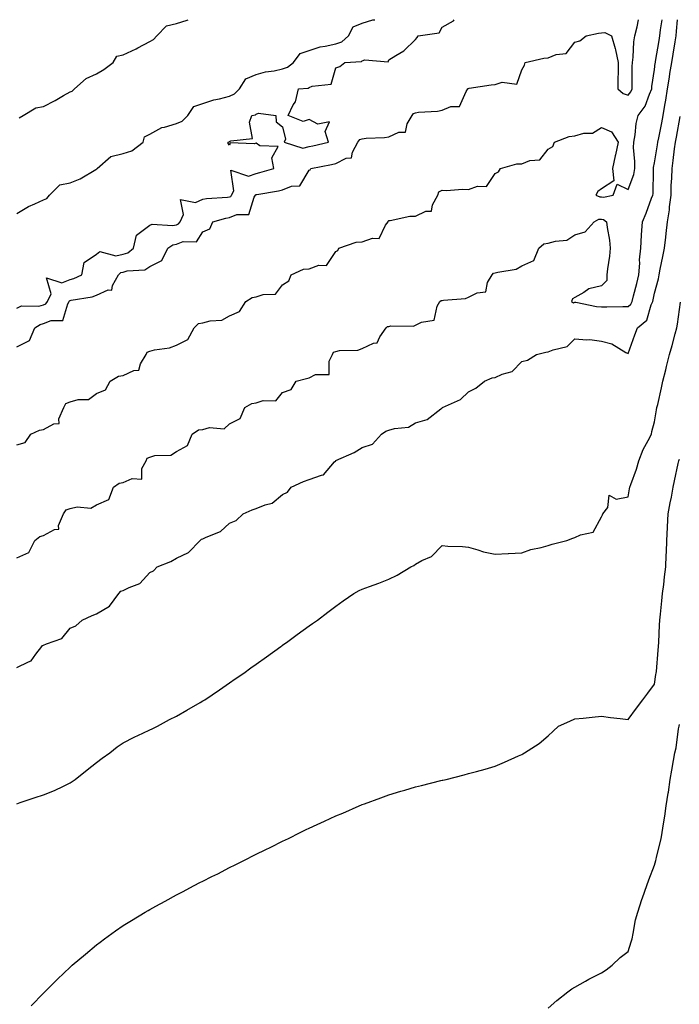
# Model space of a CAD drawing. Units: inches. Extents: x 979043 to 981683, y 7350698 to 7353338.
# Drawn here: x 980229 to 980477, y 7352967 to 7353338 of the extents above; entities that cross this region are included whole.
import ezdxf

# ---------------------------------------------------------------- set-up
doc = ezdxf.new("R2010")
doc.units = ezdxf.units.IN
doc.header["$MEASUREMENT"] = 0
doc.layers.add('Contour_97907350', color=7, linetype='Continuous', true_color=0x3b450d)

msp = doc.modelspace()

# ---------------------------------------------------------------- linework, layer by layer
at = {"layer": 'Contour_97907350'}
for points in [[(980228.05, 7353135.33, 3284), (980232.56, 7353137.41, 3284), (980234.8, 7353141.92, 3284), (980236.65, 7353143.32, 3284), (980238.05, 7353143.71, 3284), (980242.14, 7353146.01, 3284), (980243.81, 7353146.16, 3284), (980243.71, 7353147.58, 3284), (980245.64, 7353151.92, 3284), (980246.57, 7353153.41, 3284), (980248.05, 7353153.94, 3284), (980250.66, 7353154.53, 3284), (980255.89, 7353154.08, 3284), (980258.05, 7353155.24, 3284), (980262.69, 7353157.28, 3284), (980264.34, 7353161.92, 3284), (980266.53, 7353163.44, 3284), (980268.05, 7353163.76, 3284), (980271.4, 7353165.27, 3284), (980275.03, 7353164.94, 3284), (980275.06, 7353168.93, 3284), (980276.64, 7353171.92, 3284), (980277.05, 7353172.92, 3284), (980278.05, 7353173.29, 3284), (980279.98, 7353173.85, 3284), (980285.94, 7353174.03, 3284), (980288.05, 7353175.33, 3284), (980292.31, 7353177.66, 3284), (980293.98, 7353181.92, 3284), (980296.41, 7353183.57, 3284), (980298.05, 7353183.71, 3284), (980300.55, 7353184.42, 3284), (980306.02, 7353183.95, 3284), (980308.05, 7353185.75, 3284), (980312.11, 7353187.86, 3284), (980313.84, 7353191.92, 3284), (980316.52, 7353193.45, 3284), (980318.05, 7353193.67, 3284), (980320.72, 7353194.59, 3284), (980325.51, 7353194.46, 3284), (980328.05, 7353197.66, 3284), (980331.26, 7353198.7, 3284), (980333.15, 7353201.92, 3284), (980337.03, 7353202.93, 3284), (980338.05, 7353203.12, 3284), (980340.48, 7353204.35, 3284), (980345.53, 7353204.44, 3284), (980345.55, 7353209.42, 3284), (980346.8, 7353211.92, 3284), (980347.16, 7353212.81, 3284), (980348.05, 7353213.04, 3284), (980349.5, 7353213.37, 3284), (980356.39, 7353213.58, 3284), (980358.05, 7353214.2, 3284), (980362.29, 7353216.16, 3284), (980363.67, 7353216.3, 3284), (980364.63, 7353218.51, 3284), (980367.02, 7353221.92, 3284), (980367.52, 7353222.45, 3284), (980368.05, 7353222.5, 3284), (980368.83, 7353222.7, 3284), (980377.36, 7353222.62, 3284), (980378.05, 7353222.97, 3284), (980380.28, 7353224.14, 3284), (980385.1, 7353224.87, 3284), (980386.21, 7353230.09, 3284), (980387.27, 7353231.92, 3284), (980387.71, 7353232.26, 3284), (980388.05, 7353232.29, 3284), (980388.54, 7353232.4, 3284), (980396.92, 7353233.06, 3284), (980398.05, 7353233.49, 3284), (980401.25, 7353235.13, 3284), (980404.48, 7353235.5, 3284), (980405.22, 7353239.09, 3284), (980406.86, 7353241.92, 3284), (980407.44, 7353242.53, 3284), (980408.05, 7353242.62, 3284), (980409.1, 7353242.97, 3284), (980415.9, 7353244.07, 3284), (980418.05, 7353245.34, 3284), (980422.61, 7353247.36, 3284), (980424.47, 7353251.92, 3284), (980426.42, 7353253.55, 3284), (980428.05, 7353253.79, 3284), (980430.78, 7353254.65, 3284), (980435.05, 7353254.92, 3284), (980438.05, 7353256.97, 3284), (980441.9, 7353258.07, 3284), (980445.33, 7353261.92, 3284), (980447.09, 7353262.87, 3284), (980448.05, 7353262.9, 3284), (980448.88, 7353262.75, 3284), (980450, 7353261.92, 3284), (980450.17, 7353259.8, 3284), (980451.12, 7353254.98, 3284), (980451.29, 7353251.92, 3284), (980451.03, 7353248.94, 3284), (980450.35, 7353244.23, 3284), (980450.13, 7353241.92, 3284), (980450.13, 7353239.84, 3284), (980448.05, 7353237.83, 3284), (980443.33, 7353236.64, 3284), (980441.37, 7353235.24, 3284), (980438.05, 7353233.42, 3284), (980437.11, 7353232.86, 3284), (980436.8, 7353231.92, 3284), (980437.5, 7353231.37, 3284), (980438.05, 7353231.61, 3284), (980438.39, 7353231.58, 3284), (980446.14, 7353230.01, 3284), (980448.05, 7353229.9, 3284), (980450.08, 7353229.89, 3284), (980456.1, 7353229.97, 3284), (980458.05, 7353229.96, 3284), (980459.09, 7353230.88, 3284), (980459.59, 7353231.92, 3284), (980460.11, 7353233.99, 3284), (980461.37, 7353238.6, 3284), (980462.16, 7353241.92, 3284), (980462.46, 7353246.34, 3284), (980462.43, 7353247.54, 3284), (980462.81, 7353251.92, 3284), (980463.12, 7353256.85, 3284), (980463.16, 7353257.02, 3284), (980463.55, 7353261.92, 3284), (980464.89, 7353265.08, 3284), (980466.92, 7353270.79, 3284), (980467.36, 7353271.92, 3284), (980467.49, 7353272.48, 3284), (980467.61, 7353281.48, 3284), (980467.68, 7353281.92, 3284), (980467.7, 7353282.28, 3284), (980468.05, 7353284.09, 3284), (980469.14, 7353290.83, 3284), (980469.29, 7353291.92, 3284), (980469.59, 7353293.47, 3284), (980470.76, 7353299.21, 3284), (980471.28, 7353301.92, 3284), (980471.92, 7353305.79, 3284), (980472.33, 7353307.64, 3284), (980472.94, 7353311.92, 3284), (980473.6, 7353316.37, 3284), (980473.85, 7353317.72, 3284), (980474.51, 7353321.92, 3284), (980475.01, 7353324.96, 3284), (980475.77, 7353329.65, 3284), (980476.16, 7353331.92, 3284), (980476.34, 7353333.62, 3284), (980476.65, 7353338, 3284)], [(980228.05, 7353177.93, 3285), (980231.15, 7353178.83, 3285), (980233.25, 7353181.92, 3285), (980236.58, 7353183.4, 3285), (980238.05, 7353183.61, 3285), (980241.93, 7353185.8, 3285), (980243.99, 7353185.98, 3285), (980243.85, 7353187.72, 3285), (980245.71, 7353191.92, 3285), (980246.45, 7353193.52, 3285), (980248.05, 7353194.05, 3285), (980251.1, 7353194.97, 3285), (980255, 7353194.97, 3285), (980258.05, 7353197.25, 3285), (980261.39, 7353198.58, 3285), (980263.14, 7353201.92, 3285), (980266.23, 7353203.73, 3285), (980268.05, 7353204.04, 3285), (980272.04, 7353205.91, 3285), (980273.98, 7353205.99, 3285), (980274.52, 7353208.4, 3285), (980276.65, 7353211.92, 3285), (980277.12, 7353212.85, 3285), (980278.05, 7353213.2, 3285), (980279.8, 7353213.67, 3285), (980285.52, 7353214.45, 3285), (980288.05, 7353215.41, 3285), (980292.36, 7353217.61, 3285), (980294.72, 7353221.92, 3285), (980296.42, 7353223.55, 3285), (980298.05, 7353223.83, 3285), (980300.73, 7353224.6, 3285), (980305.15, 7353224.83, 3285), (980308.05, 7353226.49, 3285), (980311.81, 7353228.16, 3285), (980314.17, 7353231.92, 3285), (980316.57, 7353233.4, 3285), (980318.05, 7353233.59, 3285), (980320.69, 7353234.56, 3285), (980325.36, 7353234.61, 3285), (980328.05, 7353238.16, 3285), (980330.34, 7353239.62, 3285), (980331.21, 7353241.92, 3285), (980335.89, 7353244.08, 3285), (980338.05, 7353244.19, 3285), (980341.63, 7353245.5, 3285), (980344.51, 7353245.46, 3285), (980348.05, 7353250.66, 3285), (980348.83, 7353251.14, 3285), (980349.23, 7353251.92, 3285), (980355.72, 7353254.26, 3285), (980358.05, 7353254.3, 3285), (980361.88, 7353255.75, 3285), (980364.35, 7353255.62, 3285), (980366.8, 7353260.67, 3285), (980367.74, 7353261.92, 3285), (980367.79, 7353262.18, 3285), (980368.05, 7353262.34, 3285), (980368.47, 7353262.34, 3285), (980375.98, 7353263.99, 3285), (980378.05, 7353264.02, 3285), (980382.01, 7353265.88, 3285), (980384.06, 7353265.91, 3285), (980384.43, 7353268.3, 3285), (980386.51, 7353271.92, 3285), (980386.83, 7353273.14, 3285), (980388.05, 7353273.77, 3285), (980389.77, 7353273.64, 3285), (980395.8, 7353274.17, 3285), (980398.05, 7353274.04, 3285), (980401.38, 7353275.25, 3285), (980404.83, 7353275.15, 3285), (980408.05, 7353280.12, 3285), (980409.31, 7353280.66, 3285), (980410.08, 7353281.92, 3285), (980416.21, 7353283.76, 3285), (980418.05, 7353283.76, 3285), (980421.06, 7353284.93, 3285), (980424.8, 7353285.17, 3285), (980428.05, 7353289.26, 3285), (980429.7, 7353290.27, 3285), (980430.39, 7353291.92, 3285), (980435.9, 7353294.07, 3285), (980438.05, 7353294.29, 3285), (980441.36, 7353295.23, 3285), (980444.68, 7353295.29, 3285), (980448.05, 7353297.38, 3285), (980451.85, 7353295.72, 3285), (980454.32, 7353291.92, 3285), (980453.28, 7353287.15, 3285), (980453.2, 7353286.77, 3285), (980452.16, 7353281.92, 3285), (980452.65, 7353277.32, 3285), (980448.05, 7353274.3, 3285), (980446.65, 7353273.32, 3285), (980445.94, 7353271.92, 3285), (980447.39, 7353271.26, 3285), (980448.05, 7353271.28, 3285), (980448.83, 7353271.14, 3285), (980452.42, 7353271.92, 3285), (980453.94, 7353276.03, 3285), (980458.05, 7353274.11, 3285), (980460.21, 7353279.76, 3285), (980460.57, 7353281.92, 3285), (980460.67, 7353284.54, 3285), (980460.09, 7353289.87, 3285), (980460.2, 7353291.92, 3285), (980460.72, 7353294.58, 3285), (980461.13, 7353298.85, 3285), (980461.87, 7353301.92, 3285), (980464.56, 7353305.41, 3285), (980466.09, 7353309.96, 3285), (980467.01, 7353311.92, 3285), (980467.06, 7353312.9, 3285), (980468.05, 7353319.24, 3285), (980468.32, 7353321.65, 3285), (980468.36, 7353321.92, 3285), (980468.43, 7353322.3, 3285), (980469.76, 7353330.21, 3285), (980470.04, 7353331.92, 3285), (980470.3, 7353334.16, 3285), (980470.87, 7353338, 3285)], [(980228.05, 7353265, 3288), (980232.38, 7353267.59, 3288), (980234.73, 7353268.6, 3288), (980238.05, 7353270.21, 3288), (980239.26, 7353270.71, 3288), (980240.37, 7353271.92, 3288), (980244.15, 7353275.82, 3288), (980248.05, 7353276.62, 3288), (980251.86, 7353278.11, 3288), (980257.72, 7353281.59, 3288), (980258.05, 7353281.76, 3288), (980258.16, 7353281.81, 3288), (980258.24, 7353281.92, 3288), (980263.44, 7353286.53, 3288), (980268.05, 7353287.57, 3288), (980271.31, 7353288.66, 3288), (980275.56, 7353291.92, 3288), (980276.08, 7353293.89, 3288), (980278.05, 7353294.92, 3288), (980282.58, 7353297.38, 3288), (980283.65, 7353297.52, 3288), (980288.05, 7353298.9, 3288), (980290.18, 7353299.79, 3288), (980292.38, 7353301.92, 3288), (980294.67, 7353305.3, 3288), (980298.05, 7353306.42, 3288), (980302.22, 7353307.76, 3288), (980304.31, 7353308.18, 3288), (980308.05, 7353309.18, 3288), (980309.95, 7353310.02, 3288), (980311.77, 7353311.92, 3288), (980314.19, 7353315.78, 3288), (980318.05, 7353317.31, 3288), (980321.65, 7353318.32, 3288), (980324.92, 7353318.8, 3288), (980328.05, 7353319.51, 3288), (980329.87, 7353320.1, 3288), (980332.18, 7353321.92, 3288), (980334.68, 7353325.28, 3288), (980338.05, 7353326.41, 3288), (980342.15, 7353327.82, 3288), (980344.12, 7353328, 3288), (980348.05, 7353328.91, 3288), (980350.31, 7353329.66, 3288), (980352.87, 7353331.92, 3288), (980354.6, 7353335.36, 3288), (980358.05, 7353336.71, 3288), (980362.03, 7353337.93, 3288), (980362.81, 7353338, 3288)], [(980228.05, 7353229.38, 3287), (980229.74, 7353230.23, 3287), (980236.28, 7353230.15, 3287), (980238.05, 7353230.59, 3287), (980238.98, 7353230.99, 3287), (980239.58, 7353231.92, 3287), (980240.88, 7353234.75, 3287), (980239.15, 7353240.82, 3287), (980244.98, 7353238.85, 3287), (980248.05, 7353240.11, 3287), (980249.48, 7353240.5, 3287), (980252.51, 7353241.92, 3287), (980253.4, 7353246.57, 3287), (980258.05, 7353249.73, 3287), (980259.23, 7353250.73, 3287), (980265.22, 7353249.09, 3287), (980268.05, 7353249.67, 3287), (980269.77, 7353250.2, 3287), (980271.93, 7353251.92, 3287), (980273.11, 7353256.86, 3287), (980278.05, 7353260.58, 3287), (980278.94, 7353261.03, 3287), (980286.59, 7353260.46, 3287), (980288.05, 7353260.79, 3287), (980288.87, 7353261.1, 3287), (980289.54, 7353261.92, 3287), (980290.8, 7353264.67, 3287), (980289.66, 7353270.31, 3287), (980295.26, 7353269.13, 3287), (980298.05, 7353270.38, 3287), (980299.34, 7353270.63, 3287), (980307.26, 7353271.13, 3287), (980308.05, 7353271.25, 3287), (980308.52, 7353271.45, 3287), (980308.82, 7353271.92, 3287), (980309.7, 7353273.58, 3287), (980308.6, 7353281.37, 3287), (980315.23, 7353279.1, 3287), (980318.05, 7353280.12, 3287), (980319.53, 7353280.43, 3287), (980324.79, 7353281.92, 3287), (980323.94, 7353286.03, 3287), (980326.37, 7353290.24, 3287), (980319.51, 7353290.46, 3287), (980318.05, 7353291.51, 3287), (980317.34, 7353291.2, 3287), (980308.28, 7353291.68, 3287), (980308.05, 7353290.72, 3287), (980307.51, 7353291.39, 3287), (980307.53, 7353291.92, 3287), (980307.97, 7353292, 3287), (980308.05, 7353292.13, 3287), (980308.57, 7353292.44, 3287), (980316.66, 7353293.31, 3287), (980315.54, 7353299.41, 3287), (980316.5, 7353301.92, 3287), (980317.8, 7353302.18, 3287), (980318.05, 7353302.46, 3287), (980318.92, 7353302.79, 3287), (980325.5, 7353301.92, 3287), (980325.65, 7353299.52, 3287), (980328.05, 7353297.68, 3287), (980329.17, 7353293.04, 3287), (980328.61, 7353291.92, 3287), (980335.69, 7353289.56, 3287), (980338.05, 7353290.22, 3287), (980339.46, 7353290.52, 3287), (980345.34, 7353291.92, 3287), (980344.05, 7353295.92, 3287), (980345.64, 7353299.5, 3287), (980341.28, 7353298.69, 3287), (980338.05, 7353300.46, 3287), (980335.77, 7353299.64, 3287), (980330.08, 7353301.92, 3287), (980332.05, 7353305.92, 3287), (980332.84, 7353307.13, 3287), (980334.04, 7353311.92, 3287), (980337.71, 7353312.26, 3287), (980338.05, 7353312.49, 3287), (980339.14, 7353313.02, 3287), (980346.26, 7353313.71, 3287), (980348.05, 7353319.81, 3287), (980349.63, 7353320.34, 3287), (980351.46, 7353321.92, 3287), (980357.72, 7353322.25, 3287), (980358.05, 7353322.52, 3287), (980359.04, 7353322.91, 3287), (980367.83, 7353322.14, 3287), (980368.05, 7353322.86, 3287), (980370.65, 7353324.52, 3287), (980373.73, 7353326.23, 3287), (980378.05, 7353330.5, 3287), (980378.67, 7353331.29, 3287), (980379.11, 7353331.92, 3287), (980386.92, 7353333.05, 3287), (980388.05, 7353335.15, 3287), (980392.36, 7353337.62, 3287), (980392.65, 7353338, 3287)], [(980228.05, 7353214.77, 3286), (980232.74, 7353217.23, 3286), (980234.8, 7353221.92, 3286), (980236.74, 7353223.23, 3286), (980238.05, 7353223.55, 3286), (980240.89, 7353224.77, 3286), (980245.3, 7353224.68, 3286), (980247.15, 7353231.02, 3286), (980247.74, 7353231.92, 3286), (980247.84, 7353232.13, 3286), (980248.05, 7353232.22, 3286), (980248.47, 7353232.34, 3286), (980256.35, 7353233.62, 3286), (980258.05, 7353234.26, 3286), (980262.35, 7353236.21, 3286), (980263.82, 7353236.15, 3286), (980263.98, 7353237.85, 3286), (980266.25, 7353241.92, 3286), (980267.18, 7353242.79, 3286), (980268.05, 7353242.97, 3286), (980269.57, 7353243.44, 3286), (980276.21, 7353243.76, 3286), (980278.05, 7353245, 3286), (980282.64, 7353247.33, 3286), (980284.89, 7353251.92, 3286), (980286.76, 7353253.21, 3286), (980288.05, 7353253.5, 3286), (980290.56, 7353254.43, 3286), (980295.67, 7353254.31, 3286), (980298.05, 7353258.11, 3286), (980300.71, 7353259.27, 3286), (980301.84, 7353261.92, 3286), (980306.7, 7353263.26, 3286), (980308.05, 7353263.47, 3286), (980310.78, 7353264.65, 3286), (980315.32, 7353264.65, 3286), (980317.33, 7353271.19, 3286), (980317.8, 7353271.92, 3286), (980317.88, 7353272.08, 3286), (980318.05, 7353272.14, 3286), (980318.33, 7353272.2, 3286), (980326.44, 7353273.53, 3286), (980328.05, 7353273.91, 3286), (980331.41, 7353275.27, 3286), (980334.55, 7353275.42, 3286), (980338.05, 7353281.32, 3286), (980338.45, 7353281.52, 3286), (980338.73, 7353281.92, 3286), (980346.49, 7353283.48, 3286), (980348.05, 7353283.83, 3286), (980351.96, 7353285.83, 3286), (980353.95, 7353286.02, 3286), (980354.29, 7353288.16, 3286), (980356.38, 7353291.92, 3286), (980357.06, 7353292.91, 3286), (980358.05, 7353293.18, 3286), (980359.51, 7353293.38, 3286), (980366.37, 7353293.6, 3286), (980368.05, 7353293.89, 3286), (980371.73, 7353295.61, 3286), (980374.32, 7353295.65, 3286), (980374.92, 7353298.8, 3286), (980376.78, 7353301.92, 3286), (980377.27, 7353302.7, 3286), (980378.05, 7353302.96, 3286), (980379.25, 7353303.13, 3286), (980386.38, 7353303.59, 3286), (980388.05, 7353303.88, 3286), (980391.42, 7353305.29, 3286), (980394.61, 7353305.36, 3286), (980397.12, 7353310.99, 3286), (980397.79, 7353311.92, 3286), (980397.88, 7353312.08, 3286), (980398.05, 7353312.14, 3286), (980398.29, 7353312.17, 3286), (980406.56, 7353313.42, 3286), (980408.05, 7353313.59, 3286), (980410.65, 7353314.52, 3286), (980416.26, 7353313.7, 3286), (980418.05, 7353319.14, 3286), (980419.08, 7353320.89, 3286), (980419.35, 7353321.92, 3286), (980426.4, 7353323.57, 3286), (980428.05, 7353323.64, 3286), (980430.97, 7353324.84, 3286), (980434.76, 7353325.21, 3286), (980438.05, 7353329.6, 3286), (980439.92, 7353330.04, 3286), (980442.27, 7353331.92, 3286), (980446.99, 7353332.98, 3286), (980448.05, 7353333.01, 3286), (980449.33, 7353333.2, 3286), (980451.83, 7353331.92, 3286), (980453.24, 7353327.11, 3286), (980453.28, 7353326.68, 3286), (980454.35, 7353321.92, 3286), (980454.31, 7353318.18, 3286), (980454.22, 7353315.75, 3286), (980454.18, 7353311.92, 3286), (980456.28, 7353310.15, 3286), (980458.05, 7353309.63, 3286), (980459.09, 7353310.88, 3286), (980459.57, 7353311.92, 3286), (980459.67, 7353313.54, 3286), (980459.57, 7353320.4, 3286), (980459.69, 7353321.92, 3286), (980459.96, 7353323.83, 3286), (980460.27, 7353329.7, 3286), (980460.67, 7353331.92, 3286), (980461.45, 7353335.32, 3286), (980461.97, 7353338, 3286)], [(980228.91, 7353301.06, 3289), (980230.45, 7353301.92, 3289), (980235.19, 7353304.78, 3289), (980238.05, 7353305.36, 3289), (980242.41, 7353307.56, 3289), (980245.52, 7353309.4, 3289), (980248.05, 7353310.82, 3289), (980248.84, 7353311.13, 3289), (980249.67, 7353311.92, 3289), (980254.09, 7353315.88, 3289), (980258.05, 7353317.55, 3289), (980260.77, 7353319.2, 3289), (980264.29, 7353321.92, 3289), (980265.68, 7353324.29, 3289), (980268.05, 7353324.73, 3289), (980272.91, 7353327.05, 3289), (980273.5, 7353327.37, 3289), (980278.05, 7353329.75, 3289), (980279.42, 7353330.55, 3289), (980280.76, 7353331.92, 3289), (980284.34, 7353335.63, 3289), (980288.05, 7353336.61, 3289), (980292.11, 7353337.86, 3289), (980292.45, 7353338, 3289)], [(980228.05, 7353094.08, 3283), (980232.36, 7353096.23, 3283), (980233.47, 7353096.51, 3283), (980235.16, 7353099.03, 3283), (980237.47, 7353101.92, 3283), (980237.65, 7353102.32, 3283), (980238.05, 7353102.43, 3283), (980239.14, 7353103.01, 3283), (980244.94, 7353105.02, 3283), (980248.05, 7353108.82, 3283), (980250.26, 7353109.71, 3283), (980252.61, 7353111.92, 3283), (980256.39, 7353113.58, 3283), (980258.05, 7353114.31, 3283), (980262.88, 7353117.09, 3283), (980266.44, 7353121.92, 3283), (980267.19, 7353122.78, 3283), (980268.05, 7353122.98, 3283), (980270.32, 7353124.19, 3283), (980274.34, 7353125.63, 3283), (980278.05, 7353129.86, 3283), (980279.51, 7353130.45, 3283), (980280.89, 7353131.92, 3283), (980285.98, 7353133.99, 3283), (980288.05, 7353135.17, 3283), (980292.66, 7353137.32, 3283), (980297.05, 7353141.92, 3283), (980297.57, 7353142.4, 3283), (980298.05, 7353142.51, 3283), (980299.3, 7353143.17, 3283), (980304.67, 7353145.3, 3283), (980308.05, 7353148.35, 3283), (980310.59, 7353149.38, 3283), (980313.18, 7353151.92, 3283), (980316.54, 7353153.44, 3283), (980318.05, 7353153.9, 3283), (980321.45, 7353155.32, 3283), (980324.08, 7353155.89, 3283), (980328.05, 7353159.21, 3283), (980329.9, 7353160.08, 3283), (980331.22, 7353161.92, 3283), (980335.9, 7353164.06, 3283), (980338.05, 7353164.83, 3283), (980342.66, 7353166.53, 3283), (980343.41, 7353166.55, 3283), (980347.63, 7353171.5, 3283), (980348.02, 7353171.92, 3283), (980348.03, 7353171.94, 3283), (980348.05, 7353171.94, 3283), (980348.1, 7353171.97, 3283), (980354.98, 7353174.99, 3283), (980358.05, 7353176.91, 3283), (980361.88, 7353178.1, 3283), (980365.22, 7353181.92, 3283), (980366.87, 7353183.1, 3283), (980368.05, 7353183.37, 3283), (980370.16, 7353184.03, 3283), (980375.37, 7353184.6, 3283), (980378.05, 7353186.16, 3283), (980382.5, 7353187.47, 3283), (980387.59, 7353191.47, 3283), (980388.05, 7353191.76, 3283), (980388.13, 7353191.84, 3283), (980388.18, 7353191.92, 3283), (980394.99, 7353194.97, 3283), (980398.05, 7353197.85, 3283), (980400.77, 7353199.19, 3283), (980403.98, 7353201.92, 3283), (980406.88, 7353203.09, 3283), (980408.05, 7353203.27, 3283), (980410.62, 7353204.48, 3283), (980414.41, 7353205.57, 3283), (980418.05, 7353209.22, 3283), (980420.2, 7353209.78, 3283), (980423.64, 7353211.92, 3283), (980427.13, 7353212.84, 3283), (980428.05, 7353212.93, 3283), (980429.85, 7353213.71, 3283), (980435.09, 7353214.88, 3283), (980438.05, 7353217.79, 3283), (980442.55, 7353217.42, 3283), (980443.72, 7353217.59, 3283), (980448.05, 7353216.98, 3283), (980452.02, 7353215.89, 3283), (980457.24, 7353212.73, 3283), (980458.05, 7353212.35, 3283), (980460.62, 7353219.35, 3283), (980461.65, 7353221.92, 3283), (980465.18, 7353224.79, 3283), (980466.7, 7353230.58, 3283), (980467.36, 7353231.92, 3283), (980467.5, 7353232.47, 3283), (980468.05, 7353235.01, 3283), (980469.54, 7353240.43, 3283), (980469.78, 7353241.92, 3283), (980470.21, 7353244.08, 3283), (980471.14, 7353248.83, 3283), (980471.77, 7353251.92, 3283), (980472.24, 7353256.11, 3283), (980472.45, 7353257.51, 3283), (980472.91, 7353261.92, 3283), (980473.61, 7353266.36, 3283), (980473.67, 7353267.53, 3283), (980474.23, 7353271.92, 3283), (980474.35, 7353275.62, 3283), (980474.5, 7353278.37, 3283), (980474.61, 7353281.92, 3283), (980475.04, 7353284.93, 3283), (980475.56, 7353289.43, 3283), (980475.9, 7353291.92, 3283), (980476.25, 7353293.72, 3283), (980477.72, 7353301.59, 3283)], [(980228.05, 7353042.75, 3282), (980229.27, 7353043.14, 3282), (980234.89, 7353045.08, 3282), (980238.05, 7353046.03, 3282), (980242.19, 7353047.78, 3282), (980245.54, 7353049.41, 3282), (980248.05, 7353050.57, 3282), (980248.87, 7353051.1, 3282), (980249.99, 7353051.92, 3282), (980254.46, 7353055.51, 3282), (980258.05, 7353058.25, 3282), (980260.12, 7353059.85, 3282), (980263.01, 7353061.92, 3282), (980265.76, 7353064.2, 3282), (980268.05, 7353065.68, 3282), (980272.12, 7353067.84, 3282), (980275.48, 7353069.35, 3282), (980278.05, 7353070.58, 3282), (980278.97, 7353071, 3282), (980280.91, 7353071.92, 3282), (980285.53, 7353074.44, 3282), (980288.05, 7353075.73, 3282), (980292, 7353077.97, 3282), (980297.01, 7353080.89, 3282), (980298.05, 7353081.48, 3282), (980298.32, 7353081.64, 3282), (980298.77, 7353081.92, 3282), (980304.29, 7353085.68, 3282), (980308.05, 7353088.24, 3282), (980310.24, 7353089.73, 3282), (980313.39, 7353091.92, 3282), (980316.09, 7353093.89, 3282), (980318.05, 7353095.28, 3282), (980321.92, 7353098.06, 3282), (980327.36, 7353101.92, 3282), (980327.75, 7353102.22, 3282), (980328.05, 7353102.44, 3282), (980330.02, 7353103.89, 3282), (980333.51, 7353106.47, 3282), (980338.05, 7353109.7, 3282), (980339.34, 7353110.63, 3282), (980341.16, 7353111.92, 3282), (980345.04, 7353114.93, 3282), (980348.05, 7353117.19, 3282), (980350.81, 7353119.16, 3282), (980354.87, 7353121.92, 3282), (980356.9, 7353123.08, 3282), (980358.05, 7353123.57, 3282), (980360.69, 7353124.56, 3282), (980364.21, 7353125.76, 3282), (980368.05, 7353127.33, 3282), (980371.17, 7353128.8, 3282), (980376.31, 7353131.92, 3282), (980377.48, 7353132.49, 3282), (980378.05, 7353132.96, 3282), (980380.42, 7353134.29, 3282), (980384.11, 7353135.86, 3282), (980388.05, 7353140.02, 3282), (980390.19, 7353139.78, 3282), (980395.74, 7353139.61, 3282), (980398.05, 7353139.34, 3282), (980401.58, 7353138.4, 3282), (980403.68, 7353137.55, 3282), (980408.05, 7353136.73, 3282), (980412.94, 7353137.03, 3282), (980413.12, 7353136.99, 3282), (980418.05, 7353137.2, 3282), (980421.53, 7353138.44, 3282), (980425.4, 7353139.27, 3282), (980428.05, 7353140.03, 3282), (980429.52, 7353140.44, 3282), (980435.01, 7353141.92, 3282), (980437.25, 7353142.72, 3282), (980438.05, 7353142.96, 3282), (980440.12, 7353143.99, 3282), (980444.98, 7353144.98, 3282), (980448.05, 7353150.77, 3282), (980448.48, 7353151.49, 3282), (980448.63, 7353151.92, 3282), (980450.42, 7353154.29, 3282), (980450.97, 7353159, 3282), (980453.58, 7353157.45, 3282), (980458.05, 7353158.29, 3282), (980458.64, 7353161.33, 3282), (980458.75, 7353161.92, 3282), (980459.09, 7353162.96, 3282), (980461.2, 7353168.77, 3282), (980462.09, 7353171.92, 3282), (980463.81, 7353176.16, 3282), (980465.64, 7353179.5, 3282), (980466.83, 7353181.92, 3282), (980467.06, 7353182.9, 3282), (980468.05, 7353186.55, 3282), (980468.82, 7353191.14, 3282), (980468.95, 7353191.92, 3282), (980469.22, 7353193.09, 3282), (980470.6, 7353199.38, 3282), (980471.2, 7353201.92, 3282), (980472.24, 7353206.1, 3282), (980472.54, 7353207.43, 3282), (980473.68, 7353211.92, 3282), (980474.62, 7353215.35, 3282), (980475.78, 7353219.65, 3282), (980476.4, 7353221.92, 3282), (980476.69, 7353223.28, 3282), (980477.74, 7353231.61, 3282)], [(980233.39, 7352966.58, 3281), (980238.05, 7352971.41, 3281), (980238.3, 7352971.67, 3281), (980238.54, 7352971.92, 3281), (980243.36, 7352976.61, 3281), (980248.05, 7352981.15, 3281), (980248.45, 7352981.52, 3281), (980248.89, 7352981.92, 3281), (980253.85, 7352986.12, 3281), (980258.05, 7352989.65, 3281), (980259.34, 7352990.64, 3281), (980261.04, 7352991.92, 3281), (980265.15, 7352994.82, 3281), (980268.05, 7352996.85, 3281), (980271.18, 7352998.78, 3281), (980276.3, 7353001.92, 3281), (980277.42, 7353002.56, 3281), (980278.05, 7353002.94, 3281), (980280.28, 7353004.14, 3281), (980283.89, 7353006.09, 3281), (980288.05, 7353008.38, 3281), (980290.39, 7353009.58, 3281), (980294.79, 7353011.92, 3281), (980296.95, 7353013.02, 3281), (980298.05, 7353013.6, 3281), (980301.41, 7353015.28, 3281), (980303.61, 7353016.37, 3281), (980308.05, 7353018.68, 3281), (980310.22, 7353019.75, 3281), (980314.43, 7353021.92, 3281), (980316.87, 7353023.1, 3281), (980318.05, 7353023.7, 3281), (980321.51, 7353025.38, 3281), (980323.6, 7353026.38, 3281), (980328.05, 7353028.62, 3281), (980330.28, 7353029.69, 3281), (980334.69, 7353031.92, 3281), (980336.97, 7353033, 3281), (980338.05, 7353033.55, 3281), (980341.01, 7353034.88, 3281), (980343.85, 7353036.12, 3281), (980348.05, 7353038.15, 3281), (980350.74, 7353039.24, 3281), (980356.86, 7353041.92, 3281), (980357.7, 7353042.27, 3281), (980358.05, 7353042.44, 3281), (980358.88, 7353042.75, 3281), (980365.04, 7353044.92, 3281), (980368.05, 7353046.12, 3281), (980372.56, 7353047.41, 3281), (980374.03, 7353047.89, 3281), (980378.05, 7353049.12, 3281), (980380.35, 7353049.62, 3281), (980387.64, 7353051.51, 3281), (980388.05, 7353051.61, 3281), (980388.32, 7353051.65, 3281), (980389.55, 7353051.92, 3281), (980396.41, 7353053.56, 3281), (980398.05, 7353054.07, 3281), (980401.06, 7353054.93, 3281), (980404.23, 7353055.74, 3281), (980408.05, 7353056.94, 3281), (980411.61, 7353058.36, 3281), (980416.87, 7353060.74, 3281), (980418.05, 7353061.24, 3281), (980418.49, 7353061.48, 3281), (980419.1, 7353061.92, 3281), (980424.59, 7353065.37, 3281), (980428.05, 7353068.33, 3281), (980429.91, 7353070.06, 3281), (980431.93, 7353071.92, 3281), (980436.14, 7353073.83, 3281), (980438.05, 7353074.69, 3281), (980441.13, 7353074.99, 3281), (980444.58, 7353075.39, 3281), (980448.05, 7353075.72, 3281), (980451.4, 7353075.26, 3281), (980455.15, 7353074.82, 3281), (980458.05, 7353074.46, 3281), (980461.24, 7353078.73, 3281), (980463.64, 7353081.92, 3281), (980465.56, 7353084.41, 3281), (980468.05, 7353087.71, 3281), (980468.58, 7353091.39, 3281), (980468.66, 7353091.92, 3281), (980468.71, 7353092.58, 3281), (980469.43, 7353100.54, 3281), (980469.56, 7353101.92, 3281), (980469.67, 7353103.54, 3281), (980469.93, 7353110.03, 3281), (980470.07, 7353111.92, 3281), (980470.29, 7353114.16, 3281), (980470.8, 7353119.17, 3281), (980471.06, 7353121.92, 3281), (980471.47, 7353125.34, 3281), (980471.82, 7353128.15, 3281), (980472.26, 7353131.92, 3281), (980472.46, 7353136.34, 3281), (980472.49, 7353137.48, 3281), (980472.72, 7353141.92, 3281), (980472.92, 7353146.8, 3281), (980472.9, 7353147.06, 3281), (980473.18, 7353151.92, 3281), (980473.95, 7353156.02, 3281), (980474.36, 7353158.23, 3281), (980475.05, 7353161.92, 3281), (980475.6, 7353164.37, 3281), (980476.96, 7353170.83, 3281), (980477.19, 7353171.92, 3281), (980477.42, 7353172.55, 3281)], [(980428.05, 7352965.73, 3280), (980431.31, 7352968.66, 3280), (980435.42, 7352971.92, 3280), (980436.95, 7352973.03, 3280), (980438.05, 7352973.7, 3280), (980442.09, 7352975.96, 3280), (980443.3, 7352976.67, 3280), (980448.05, 7352979.04, 3280), (980449.81, 7352980.16, 3280), (980452.03, 7352981.92, 3280), (980455.12, 7352984.85, 3280), (980458.05, 7352987.13, 3280), (980459.22, 7352990.75, 3280), (980459.55, 7352991.92, 3280), (980460.01, 7352993.88, 3280), (980460.92, 7352999.05, 3280), (980461.71, 7353001.92, 3280), (980463.25, 7353006.72, 3280), (980463.48, 7353007.35, 3280), (980465.07, 7353011.92, 3280), (980465.93, 7353014.04, 3280), (980468.05, 7353019.66, 3280), (980468.55, 7353021.42, 3280), (980468.62, 7353021.92, 3280), (980468.74, 7353022.61, 3280), (980470.5, 7353029.47, 3280), (980470.85, 7353031.92, 3280), (980471.35, 7353035.23, 3280), (980471.95, 7353038.03, 3280), (980472.45, 7353041.92, 3280), (980473.22, 7353046.75, 3280), (980473.26, 7353047.13, 3280), (980473.96, 7353051.92, 3280), (980474.55, 7353055.42, 3280), (980475.2, 7353059.07, 3280), (980475.69, 7353061.92, 3280), (980476.13, 7353063.85, 3280), (980477.09, 7353070.96, 3280), (980477.28, 7353071.92, 3280), (980477.38, 7353072.6, 3280)]]:
    msp.add_polyline3d(points, dxfattribs=at)

doc.saveas('drawing.dxf')
